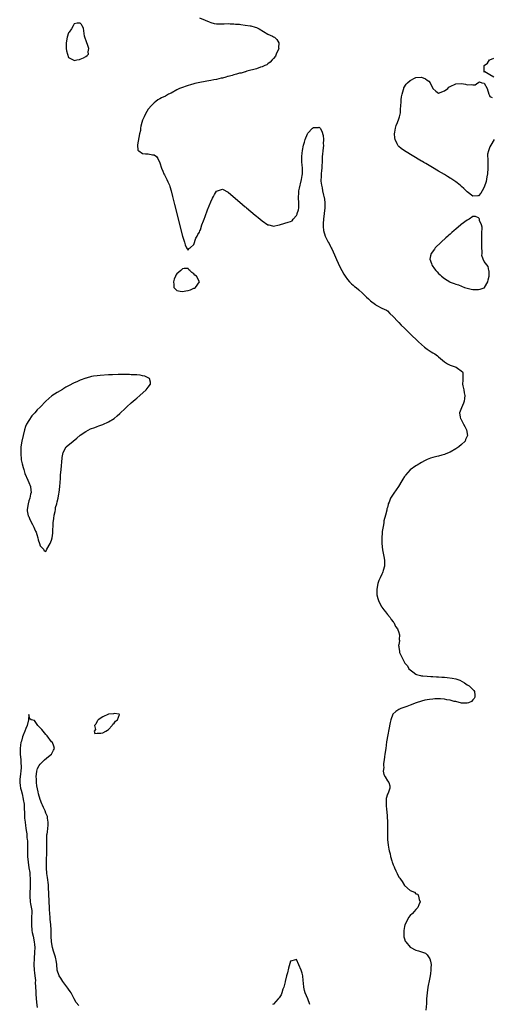
# Model space of a CAD drawing. Units: inches. Extents: x 2568000 to 2571000, y 1560000 to 1562199.
# Drawn here: x 2568304 to 2568469, y 1560749 to 1561095 of the extents above; entities that cross this region are included whole.
import ezdxf

# ---------------------------------------------------------------- set-up
doc = ezdxf.new("R2010")
doc.units = ezdxf.units.IN
doc.header["$MEASUREMENT"] = 0
doc.layers.add('LD25681560_2ft', color=117, linetype='Continuous')

msp = doc.modelspace()

# ---------------------------------------------------------------- linework, layer by layer
at = {"layer": 'LD25681560_2ft'}
for points, elevation in [([(2568367, 1561095.86), (2568369, 1561094.94), (2568370.41, 1561094.41), (2568371, 1561094.13), (2568372.15, 1561093.85), (2568373, 1561093.73), (2568373.74, 1561093.74), (2568375.69, 1561093.69), (2568377, 1561093.76), (2568377.7, 1561093.7), (2568379, 1561093.71), (2568379.61, 1561093.61), (2568381, 1561093.54), (2568381.45, 1561093.45), (2568383, 1561093.27), (2568384.72, 1561093), (2568385, 1561092.94), (2568386.55, 1561092.55), (2568387, 1561092.36), (2568387.94, 1561091.94), (2568391, 1561090.11), (2568392.65, 1561089.35), (2568393, 1561089.17), (2568393.27, 1561089), (2568394.14, 1561088.14), (2568394.82, 1561087), (2568394.77, 1561085.23), (2568394.8, 1561085), (2568393.95, 1561083), (2568393.64, 1561082.36), (2568393, 1561081.49), (2568392.78, 1561081.22), (2568392.51, 1561081), (2568391.83, 1561080.17), (2568391, 1561079.6), (2568390.67, 1561079.33), (2568389.88, 1561079), (2568389, 1561078.55), (2568388.44, 1561078.44), (2568387, 1561077.87), (2568385.56, 1561077.56), (2568385, 1561077.35), (2568383.55, 1561077), (2568383.13, 1561076.87), (2568383, 1561076.86), (2568381.6, 1561076.4), (2568381, 1561076.34), (2568380.02, 1561075.98), (2568379, 1561075.79), (2568378.43, 1561075.57), (2568377, 1561075.22), (2568376.84, 1561075.16), (2568376.22, 1561075), (2568375, 1561074.63), (2568374.55, 1561074.55), (2568373, 1561074.14), (2568371.97, 1561073.97), (2568371, 1561073.74), (2568369.52, 1561073.52), (2568369, 1561073.41), (2568367.12, 1561073.12), (2568366.53, 1561073), (2568365.31, 1561072.69), (2568365, 1561072.63), (2568363.76, 1561072.24), (2568363, 1561072.03), (2568362.24, 1561071.76), (2568361, 1561071.36), (2568359.97, 1561071), (2568359, 1561070.46), (2568357, 1561069.38), (2568356.09, 1561069), (2568355, 1561068.25), (2568353.66, 1561067.66), (2568353, 1561067.33), (2568352.38, 1561067), (2568351.65, 1561066.35), (2568351, 1561065.96), (2568350.06, 1561065), (2568349, 1561063.74), (2568347.99, 1561062.01), (2568347.5, 1561061), (2568347, 1561059.84), (2568346.76, 1561059), (2568346.33, 1561057.67), (2568346.3, 1561057), (2568346.23, 1561056.23), (2568345.92, 1561055), (2568345.2, 1561051.2), (2568345.23, 1561051), (2568345.31, 1561049.31), (2568345.66, 1561049), (2568347, 1561048.1), (2568347.99, 1561048.01), (2568349, 1561047.98), (2568350.41, 1561047.59), (2568351, 1561047.65), (2568351.86, 1561047), (2568352.35, 1561046.35), (2568353, 1561044.87), (2568353.66, 1561043), (2568354.14, 1561041.86), (2568354.47, 1561041), (2568354.64, 1561040.64), (2568355.52, 1561039), (2568355.89, 1561038.11), (2568356.38, 1561037), (2568356.54, 1561036.54), (2568356.97, 1561035), (2568357.51, 1561033), (2568358.19, 1561030.19), (2568361, 1561019.07), (2568361.67, 1561017), (2568361.98, 1561015.98), (2568362.46, 1561015), (2568363, 1561014.14), (2568363.27, 1561014.73), (2568363.66, 1561015), (2568365, 1561016.12), (2568365.67, 1561018.33), (2568366.11, 1561019), (2568366.34, 1561019.66), (2568367, 1561020.43), (2568367.13, 1561020.87), (2568367.3, 1561021.3), (2568367.84, 1561023), (2568368.4, 1561024.4), (2568368.58, 1561025), (2568369, 1561025.93), (2568369.74, 1561028.26), (2568371, 1561031.17), (2568371.59, 1561032.41), (2568371.94, 1561033), (2568372.28, 1561033.72), (2568373, 1561034.82), (2568375, 1561035.63), (2568377, 1561034.48), (2568382.14, 1561030.14), (2568383, 1561029.39), (2568383.22, 1561029.22), (2568383.46, 1561029), (2568385, 1561027.7), (2568386.48, 1561026.48), (2568387, 1561026.03), (2568387.62, 1561025.62), (2568388.3, 1561025), (2568389, 1561024.42), (2568391, 1561023.09), (2568391.31, 1561023), (2568392.68, 1561022.68), (2568393, 1561022.52), (2568394.94, 1561023.06), (2568395.07, 1561023.07), (2568397, 1561023.64), (2568398.08, 1561023.92), (2568399, 1561024.21), (2568399.56, 1561024.44), (2568399.88, 1561025), (2568401, 1561026.32), (2568401.27, 1561026.73), (2568401.3, 1561027), (2568401.73, 1561028.27), (2568401.85, 1561029), (2568401.84, 1561030.16), (2568401.92, 1561031), (2568401.74, 1561032.26), (2568401.79, 1561033), (2568401.91, 1561033.91), (2568401.88, 1561035), (2568402.09, 1561035.91), (2568402.32, 1561037), (2568402.5, 1561037.5), (2568402.8, 1561039), (2568403, 1561040.42), (2568403.13, 1561041), (2568403.12, 1561043), (2568403, 1561044.1), (2568402.93, 1561045.07), (2568402.92, 1561047), (2568403, 1561048.24), (2568403.11, 1561049.11), (2568403.56, 1561051), (2568403.91, 1561052.09), (2568404.11, 1561053), (2568404.88, 1561055), (2568405, 1561055.21), (2568406.68, 1561057), (2568407, 1561057.23), (2568408.75, 1561057.25), (2568409, 1561057.32), (2568409.37, 1561057), (2568410.01, 1561056.01), (2568410.41, 1561054.41), (2568410.53, 1561053), (2568410.48, 1561051.52), (2568410.5, 1561051), (2568410.27, 1561049), (2568410.15, 1561047.85), (2568410.09, 1561047), (2568410.07, 1561045), (2568410.01, 1561043.99), (2568409.99, 1561043), (2568409.86, 1561042.14), (2568409.74, 1561041), (2568409.67, 1561039.67), (2568409.6, 1561039), (2568409.62, 1561038.38), (2568409.78, 1561037), (2568410.03, 1561036.03), (2568410.2, 1561035), (2568410.55, 1561033.45), (2568410.68, 1561033), (2568410.74, 1561032.74), (2568410.99, 1561031), (2568410.99, 1561029), (2568410.54, 1561025), (2568410.48, 1561023.52), (2568410.44, 1561023), (2568410.46, 1561022.46), (2568410.57, 1561021), (2568411.16, 1561019), (2568412.19, 1561017), (2568412.48, 1561016.48), (2568413, 1561015.4), (2568413.16, 1561015.16), (2568413.25, 1561015), (2568413.44, 1561014.56), (2568414.46, 1561012.46), (2568415.14, 1561010.86), (2568416.32, 1561008.32), (2568416.98, 1561006.98), (2568417.68, 1561005.68), (2568418.11, 1561005), (2568419, 1561003.78), (2568419.68, 1561003), (2568420.34, 1561002.34), (2568421, 1561001.8), (2568421.41, 1561001.41), (2568421.97, 1561001), (2568423, 1561000.15), (2568424.3, 1560999), (2568424.63, 1560998.63), (2568425, 1560998.32), (2568425.6, 1560997.6), (2568426.34, 1560997), (2568427, 1560996.32), (2568428.8, 1560995), (2568429, 1560994.83), (2568429.33, 1560994.67), (2568431, 1560993.76), (2568432.67, 1560993), (2568433, 1560992.78), (2568433.83, 1560991.83), (2568435, 1560990.77), (2568436.64, 1560989), (2568437, 1560988.66), (2568437.79, 1560987.79), (2568439, 1560986.68), (2568440.85, 1560984.85), (2568441, 1560984.73), (2568441.86, 1560983.86), (2568443, 1560982.82), (2568443.9, 1560981.9), (2568446.04, 1560980.04), (2568447, 1560979.31), (2568448.41, 1560978.41), (2568449, 1560978), (2568449.66, 1560977.66), (2568450.54, 1560977), (2568451, 1560976.62), (2568453, 1560974.88), (2568454.14, 1560974.14), (2568455, 1560973.73), (2568457.14, 1560973), (2568459.35, 1560971.35), (2568459.5, 1560971), (2568459.5, 1560969.5), (2568459.48, 1560969), (2568459.52, 1560968.48), (2568459.4, 1560967), (2568459.52, 1560966.48), (2568459.8, 1560965), (2568460.01, 1560964.01), (2568460.2, 1560963), (2568460.04, 1560961.96), (2568459.99, 1560961), (2568459.67, 1560960.33), (2568459, 1560958.67), (2568458.5, 1560957.5), (2568458.37, 1560957), (2568458.58, 1560955.42), (2568458.65, 1560955), (2568458.79, 1560954.79), (2568459.73, 1560953), (2568460.19, 1560952.19), (2568460.73, 1560951), (2568461.17, 1560949), (2568460.47, 1560947.53), (2568460.29, 1560947), (2568459, 1560945.86), (2568458.09, 1560945), (2568457, 1560944.28), (2568455, 1560943.16), (2568453.51, 1560942.49), (2568453, 1560942.32), (2568452.09, 1560942.09), (2568451, 1560941.76), (2568450.4, 1560941.6), (2568449, 1560941.29), (2568448.18, 1560941), (2568447, 1560940.54), (2568446.06, 1560940.06), (2568445, 1560939.48), (2568443.44, 1560938.56), (2568443, 1560938.34), (2568441, 1560936.94), (2568439.38, 1560935), (2568439.19, 1560934.81), (2568439, 1560934.55), (2568438.38, 1560933.62), (2568438.11, 1560933), (2568436.91, 1560931.09), (2568436.86, 1560931), (2568435.25, 1560928.75), (2568434.06, 1560927), (2568433.58, 1560925.58), (2568433.31, 1560925), (2568433.23, 1560924.77), (2568433, 1560923.71), (2568432.84, 1560923.16), (2568432.78, 1560922.78), (2568432.28, 1560921), (2568431.79, 1560919), (2568431.73, 1560918.27), (2568431.45, 1560917), (2568431.21, 1560915.21), (2568431.2, 1560914.8), (2568431.02, 1560913), (2568430.98, 1560911), (2568431.27, 1560908.73), (2568431.63, 1560907), (2568431.82, 1560905.82), (2568431.92, 1560905), (2568431.95, 1560904.05), (2568431.93, 1560903), (2568431.49, 1560901.49), (2568431.4, 1560901), (2568431.28, 1560900.72), (2568431, 1560900.29), (2568430.4, 1560899), (2568429.97, 1560898.03), (2568429.62, 1560897), (2568429.25, 1560895), (2568429.28, 1560894.72), (2568429.32, 1560893), (2568429.65, 1560891.65), (2568429.88, 1560891), (2568430.2, 1560890.2), (2568430.88, 1560888.88), (2568431, 1560888.69), (2568431.72, 1560887.72), (2568432.29, 1560887), (2568433, 1560886.05), (2568433.92, 1560885), (2568434.33, 1560884.33), (2568435, 1560883.51), (2568435.21, 1560883.21), (2568435.4, 1560883), (2568435.85, 1560881.85), (2568436.57, 1560881), (2568437, 1560879.77), (2568437.17, 1560879.17), (2568437.27, 1560879), (2568437.18, 1560877.18), (2568437.23, 1560877), (2568437.22, 1560876.78), (2568437, 1560875.53), (2568436.9, 1560875.1), (2568436.91, 1560875), (2568436.95, 1560874.95), (2568437, 1560874.42), (2568437.2, 1560873.2), (2568437.19, 1560873), (2568437.25, 1560872.75), (2568438.08, 1560871), (2568439.12, 1560869), (2568440.01, 1560868.01), (2568440.55, 1560867), (2568441, 1560866.57), (2568441.89, 1560865.89), (2568443, 1560865.11), (2568443.27, 1560865), (2568444.61, 1560864.61), (2568445, 1560864.54), (2568445.45, 1560864.55), (2568447, 1560864.37), (2568448.26, 1560864.26), (2568449, 1560864.29), (2568450.19, 1560864.19), (2568451, 1560864.19), (2568452.08, 1560864.08), (2568453, 1560864.03), (2568453.94, 1560863.94), (2568455.72, 1560863.72), (2568457, 1560863.42), (2568457.36, 1560863.36), (2568458.38, 1560863), (2568460.02, 1560862.02), (2568461, 1560861.38), (2568461.72, 1560861), (2568462.35, 1560860.35), (2568463.31, 1560859.31), (2568463.54, 1560859), (2568463.65, 1560857.65), (2568463.76, 1560857), (2568463.5, 1560856.5), (2568463, 1560856.04), (2568462.48, 1560855.52), (2568461.43, 1560855), (2568461, 1560854.87), (2568459, 1560854.86), (2568457, 1560855.42), (2568456.5, 1560855.5), (2568455, 1560855.94), (2568453.91, 1560856.09), (2568453, 1560856.25), (2568451.65, 1560856.35), (2568451, 1560856.39), (2568449.64, 1560856.36), (2568449, 1560856.33), (2568447.8, 1560856.2), (2568447, 1560856.07), (2568446.11, 1560855.89), (2568445, 1560855.6), (2568443.15, 1560855), (2568441, 1560854.16), (2568439.77, 1560853.77), (2568437.7, 1560853), (2568437.22, 1560852.78), (2568437, 1560852.65), (2568436, 1560852), (2568434.95, 1560851), (2568434.14, 1560849), (2568433.94, 1560848.06), (2568432.73, 1560841.27), (2568432.39, 1560839), (2568432.14, 1560837), (2568431.99, 1560835.99), (2568431.9, 1560835), (2568431.65, 1560833.65), (2568431.62, 1560833), (2568431.69, 1560832.31), (2568431.53, 1560831), (2568431.77, 1560829.77), (2568432.17, 1560829), (2568433, 1560827.64), (2568433.52, 1560827), (2568433.84, 1560825.84), (2568433.86, 1560825), (2568433.24, 1560823.24), (2568433.08, 1560822.92), (2568432.59, 1560821.41), (2568432.57, 1560821), (2568432.61, 1560820.61), (2568432.51, 1560819), (2568432.67, 1560817.33), (2568432.75, 1560816.75), (2568432.96, 1560815), (2568433.05, 1560813), (2568433.05, 1560809.05), (2568433.07, 1560807), (2568433.23, 1560805), (2568433.52, 1560803.52), (2568433.6, 1560803), (2568433.95, 1560801.95), (2568434.12, 1560801), (2568434.51, 1560799.49), (2568434.68, 1560799), (2568434.78, 1560798.78), (2568435, 1560798.09), (2568435.36, 1560797.36), (2568435.45, 1560797), (2568436, 1560796), (2568436.39, 1560795), (2568437, 1560793.76), (2568437.35, 1560793.35), (2568437.56, 1560793), (2568438.18, 1560792.18), (2568439, 1560790.81), (2568441, 1560789), (2568442.46, 1560788.46), (2568443, 1560787.88), (2568443.7, 1560787.7), (2568443.9, 1560787), (2568444.11, 1560785.89), (2568444.49, 1560785), (2568444.04, 1560783.96), (2568443.69, 1560783), (2568443, 1560782.4), (2568441.75, 1560781), (2568441, 1560780.26), (2568440.44, 1560779.56), (2568440.14, 1560779), (2568439.14, 1560777), (2568439, 1560776.39), (2568438.74, 1560775), (2568438.72, 1560774.72), (2568438.8, 1560772.8), (2568439, 1560772.02), (2568439.24, 1560771.24), (2568439.42, 1560771), (2568441, 1560769.06), (2568443, 1560768.05), (2568443.86, 1560767.86), (2568445, 1560767.52), (2568446.32, 1560767), (2568447, 1560766.45), (2568447.94, 1560765), (2568448.19, 1560764.19), (2568448.31, 1560763), (2568448.23, 1560761.77), (2568448.3, 1560761), (2568448.09, 1560759.91), (2568448.01, 1560759), (2568447.82, 1560757.82), (2568447.24, 1560755), (2568446.94, 1560753), (2568446.76, 1560751), (2568446.68, 1560749.32), (2568446.5, 1560747)], 6656), ([(2568470.35, 1561075), (2568469, 1561075.8), (2568467.17, 1561076.83), (2568467, 1561076.71), (2568466.94, 1561077), (2568467.04, 1561079), (2568468.1, 1561079.9), (2568468.86, 1561081), (2568469, 1561081.08), (2568470.42, 1561081.58)], 6658), ([(2568470.53, 1561053), (2568469.35, 1561051), (2568469, 1561050.47), (2568468.49, 1561049), (2568468.15, 1561047.85), (2568468.2, 1561047), (2568468.33, 1561046.33), (2568468.23, 1561045), (2568468.22, 1561043.78), (2568468.29, 1561043), (2568468.14, 1561041), (2568467.91, 1561039.91), (2568467.68, 1561038.32), (2568467, 1561036.27), (2568466.28, 1561035), (2568465.8, 1561034.2), (2568465, 1561033.27), (2568464.76, 1561033.24), (2568463, 1561033.14), (2568461, 1561034.63), (2568460.65, 1561035), (2568459.82, 1561035.82), (2568459, 1561036.53), (2568458.5, 1561037), (2568457, 1561038.11), (2568455.32, 1561039.32), (2568455, 1561039.49), (2568454.08, 1561040.08), (2568453, 1561040.7), (2568451, 1561041.91), (2568448.8, 1561043.2), (2568446.55, 1561044.55), (2568445.77, 1561045), (2568445.3, 1561045.3), (2568445, 1561045.46), (2568439, 1561049.03), (2568437.85, 1561049.85), (2568437, 1561050.59), (2568436.8, 1561050.8), (2568436.68, 1561051), (2568436.45, 1561051.55), (2568435.73, 1561053), (2568435.62, 1561053.62), (2568435.45, 1561055), (2568435.57, 1561055.57), (2568435.8, 1561057), (2568436.09, 1561057.91), (2568436.57, 1561059), (2568437, 1561060.27), (2568437.28, 1561061), (2568437.59, 1561062.41), (2568437.59, 1561063), (2568437.55, 1561063.55), (2568437.68, 1561065), (2568437.81, 1561066.19), (2568437.83, 1561067), (2568437.99, 1561067.99), (2568438.14, 1561069), (2568438.66, 1561070.66), (2568438.75, 1561071), (2568438.81, 1561071.19), (2568439.56, 1561072.44), (2568440.09, 1561073), (2568441, 1561073.83), (2568442.71, 1561074.71), (2568443, 1561074.87), (2568445, 1561074.91), (2568446.37, 1561074.37), (2568447, 1561073.85), (2568447.56, 1561073.56), (2568447.98, 1561073), (2568449, 1561071.01), (2568450.06, 1561070.06), (2568451, 1561069.31), (2568453, 1561070.16), (2568454.18, 1561071), (2568454.62, 1561071.38), (2568455, 1561071.66), (2568457, 1561072.66), (2568459, 1561072.71), (2568460.45, 1561072.45), (2568461, 1561072.27), (2568462.39, 1561072.39), (2568463, 1561072.21), (2568463.79, 1561072.21), (2568464.79, 1561073), (2568465.29, 1561073.29), (2568466.17, 1561073), (2568467, 1561072.83), (2568468.08, 1561071), (2568468.67, 1561069), (2568468.8, 1561068.8), (2568469, 1561068.19), (2568469.83, 1561067.83)], 6658), ([(2568324.61, 1560748.61), (2568323.64, 1560749.64), (2568322.9, 1560750.9), (2568321.91, 1560753), (2568321.58, 1560753.58), (2568321, 1560754.36), (2568320.74, 1560754.74), (2568318.91, 1560757), (2568318.23, 1560758.23), (2568317.65, 1560759), (2568316.98, 1560761), (2568316.81, 1560763), (2568316.57, 1560764.57), (2568316.54, 1560765), (2568316.36, 1560765.64), (2568315.68, 1560767.68), (2568315.3, 1560769), (2568314.94, 1560771), (2568314.83, 1560773), (2568314.81, 1560774.81), (2568314.82, 1560775.18), (2568314.72, 1560777), (2568314.53, 1560779), (2568314.47, 1560779.53), (2568314.36, 1560781), (2568314.32, 1560782.32), (2568314.28, 1560783), (2568314.2, 1560785), (2568314.03, 1560787.97), (2568313.94, 1560789.94), (2568313.88, 1560791), (2568313.58, 1560793.58), (2568313.37, 1560795), (2568313.17, 1560797), (2568313.17, 1560799.17), (2568313.29, 1560802.71), (2568313.33, 1560803.33), (2568313.33, 1560805), (2568313.3, 1560806.7), (2568313.33, 1560807), (2568313.38, 1560808.62), (2568313.43, 1560809), (2568313.56, 1560809.56), (2568313.68, 1560811), (2568313.83, 1560811.83), (2568313.84, 1560813), (2568313.56, 1560814.44), (2568313.53, 1560815), (2568313, 1560816.22), (2568312.71, 1560817), (2568312.15, 1560818.15), (2568311.82, 1560819), (2568311.53, 1560819.53), (2568311, 1560821), (2568310.42, 1560823), (2568310.34, 1560823.66), (2568309.86, 1560825.86), (2568309.76, 1560827), (2568309.67, 1560828.33), (2568309.6, 1560829), (2568309.82, 1560831), (2568310.11, 1560831.89), (2568310.66, 1560833), (2568311, 1560833.39), (2568312.54, 1560835), (2568313.9, 1560836.1), (2568314.95, 1560837), (2568315.67, 1560838.33), (2568316, 1560839), (2568315.75, 1560839.75), (2568315.28, 1560841), (2568315, 1560841.33), (2568313.41, 1560843.41), (2568313, 1560843.88), (2568312.5, 1560844.5), (2568312.03, 1560845), (2568311.58, 1560845.58), (2568311, 1560846.25), (2568310.19, 1560847), (2568309, 1560848.78), (2568307.83, 1560849), (2568307.35, 1560849.35), (2568307, 1560850.94), (2568306.94, 1560849), (2568306.45, 1560847), (2568305.98, 1560846.02), (2568305.58, 1560845), (2568305, 1560843.68), (2568304.78, 1560843), (2568304.45, 1560841.55), (2568304.26, 1560841), (2568304.08, 1560840.08), (2568303.99, 1560839), (2568303.96, 1560837.96), (2568304, 1560837), (2568304.15, 1560835), (2568304.23, 1560834.23), (2568304.27, 1560832.27), (2568304.2, 1560831), (2568304.1, 1560830.1), (2568303.95, 1560829), (2568303.87, 1560828.13), (2568303.81, 1560827), (2568303.99, 1560825.99), (2568304.09, 1560825), (2568304.32, 1560824.32), (2568304.62, 1560823), (2568305, 1560821.13), (2568305.05, 1560821), (2568305.39, 1560819.39), (2568305.35, 1560818.65), (2568305.54, 1560815.54), (2568305.52, 1560815), (2568305.54, 1560814.46), (2568305.69, 1560813), (2568305.88, 1560811.88), (2568305.95, 1560811), (2568306.14, 1560810.14), (2568306.27, 1560809), (2568306.37, 1560807.63), (2568306.48, 1560807), (2568306.54, 1560806.54), (2568306.55, 1560805), (2568306.52, 1560803.48), (2568306.59, 1560801), (2568306.76, 1560799), (2568307, 1560797.05), (2568307.37, 1560795.37), (2568307.37, 1560795), (2568307.33, 1560794.67), (2568307.47, 1560793), (2568307.5, 1560791.5), (2568307.47, 1560791), (2568307.37, 1560787.37), (2568307.37, 1560787), (2568307.54, 1560785), (2568307.61, 1560784.39), (2568308.03, 1560782.03), (2568308.06, 1560781), (2568307.99, 1560780.01), (2568308, 1560779), (2568307.98, 1560777.98), (2568307.93, 1560777), (2568308.09, 1560775), (2568308.23, 1560774.23), (2568308.52, 1560773), (2568308.93, 1560771), (2568309, 1560770.05), (2568309.14, 1560769), (2568309, 1560767.33), (2568308.87, 1560765.13), (2568308.81, 1560763), (2568308.9, 1560761), (2568309, 1560760.05), (2568309.16, 1560759), (2568309.38, 1560757.38), (2568309.29, 1560756.71), (2568309.47, 1560753.47), (2568309.45, 1560753), (2568309.47, 1560752.53), (2568309.71, 1560749.71), (2568309.9, 1560747.9)], 6654), ([(2568405.74, 1560749), (2568405.04, 1560751), (2568404.15, 1560753), (2568403.89, 1560753.89), (2568403.66, 1560755), (2568403.5, 1560756.5), (2568403.38, 1560757.38), (2568403.23, 1560759), (2568403, 1560759.98), (2568402.71, 1560761), (2568401, 1560764.82), (2568400.7, 1560764.7), (2568399, 1560764.19), (2568398.26, 1560761.74), (2568397.87, 1560760.13), (2568397.57, 1560759), (2568397.08, 1560757.08), (2568397.06, 1560756.94), (2568396.6, 1560755), (2568396.3, 1560754.3), (2568395.9, 1560753), (2568395.66, 1560752.34), (2568395, 1560751.33), (2568394.85, 1560751.15), (2568394.66, 1560751), (2568393, 1560749.1), (2568392.67, 1560749)], 6654)]:
    msp.add_lwpolyline(points, dxfattribs=dict(at, elevation=elevation))
for points, elevation in [([(2568320.54, 1561089), (2568320.13, 1561087), (2568320.16, 1561085.84), (2568320.13, 1561085), (2568320.23, 1561084.23), (2568320.57, 1561083), (2568321, 1561081.88), (2568322.63, 1561081), (2568322.88, 1561080.88), (2568323, 1561080.86), (2568323.83, 1561081), (2568324.81, 1561081.19), (2568325, 1561081.25), (2568326.26, 1561081.74), (2568327, 1561082.27), (2568327.49, 1561082.51), (2568327.96, 1561083), (2568327.88, 1561083.88), (2568328.1, 1561085), (2568327.61, 1561086.39), (2568327.37, 1561087), (2568326.61, 1561089.39), (2568326.17, 1561092.17), (2568325.74, 1561093), (2568325.47, 1561093.47), (2568325, 1561093.96), (2568323.98, 1561093.98), (2568323, 1561093.75), (2568322.63, 1561093), (2568321.95, 1561091.95), (2568321.24, 1561090.76), (2568321, 1561090.54)], 6654), ([(2568467.06, 1561000.94), (2568467.15, 1561001), (2568468.33, 1561003), (2568468.35, 1561003.65), (2568468.7, 1561005), (2568468.73, 1561006.73), (2568468.65, 1561007), (2568468.36, 1561008.36), (2568467.92, 1561009), (2568467, 1561010.1), (2568466.63, 1561011), (2568466.21, 1561012.21), (2568466.26, 1561013), (2568466.33, 1561013.66), (2568466.21, 1561015), (2568466.18, 1561016.18), (2568466.22, 1561017), (2568466.19, 1561017.81), (2568466.22, 1561019), (2568466.13, 1561019.87), (2568466.24, 1561022.24), (2568466.05, 1561023), (2568465.4, 1561024.6), (2568465.35, 1561025), (2568465.26, 1561025.26), (2568465, 1561025.52), (2568463.97, 1561025.97), (2568463, 1561025.91), (2568461.66, 1561025), (2568461, 1561024.73), (2568458.89, 1561023.11), (2568458.81, 1561023), (2568457, 1561021.51), (2568456.47, 1561021), (2568455.66, 1561020.34), (2568455, 1561019.74), (2568454.58, 1561019.42), (2568454.2, 1561019), (2568453.54, 1561018.46), (2568451.92, 1561017), (2568449.81, 1561015), (2568449.49, 1561014.51), (2568448.34, 1561013), (2568448.09, 1561012.09), (2568447.93, 1561011), (2568448.51, 1561009.49), (2568448.64, 1561009), (2568448.77, 1561008.77), (2568449.59, 1561007.59), (2568450.06, 1561007), (2568450.49, 1561006.49), (2568451, 1561005.95), (2568451.49, 1561005.49), (2568451.97, 1561005), (2568453, 1561004.21), (2568454.88, 1561003), (2568455, 1561002.94), (2568456.45, 1561002.45), (2568457, 1561002.19), (2568457.95, 1561001.95), (2568460.04, 1561001), (2568461, 1561000.76), (2568462.47, 1561000.47), (2568463, 1561000.33), (2568463.72, 1561000.28), (2568465, 1561000.29), (2568465.58, 1561000.42), (2568467, 1561000.91)], 6658), ([(2568360.42, 1561007), (2568359, 1561005.78), (2568358.66, 1561005.34), (2568358.5, 1561005), (2568358.11, 1561003.89), (2568357.83, 1561003), (2568357.94, 1561002.06), (2568357.97, 1561001), (2568359, 1560999.94), (2568360.24, 1560999.76), (2568361, 1560999.56), (2568362.19, 1560999.81), (2568363, 1560999.96), (2568363.81, 1561000.19), (2568365, 1561000.73), (2568365.21, 1561000.79), (2568365.59, 1561001), (2568366.94, 1561003), (2568365.98, 1561005), (2568365.32, 1561005.32), (2568365, 1561005.8), (2568364.26, 1561006.26), (2568363.6, 1561007), (2568363.27, 1561007.27), (2568363, 1561007.71), (2568361.63, 1561007.63), (2568361, 1561007.55)], 6656), ([(2568314.47, 1560911), (2568315, 1560912.14), (2568315.2, 1560913), (2568315.4, 1560914.6), (2568315.61, 1560918.39), (2568315.67, 1560919), (2568315.81, 1560919.81), (2568315.94, 1560921), (2568316.23, 1560922.23), (2568316.33, 1560923), (2568316.38, 1560923.62), (2568316.83, 1560925), (2568317, 1560925.67), (2568317.29, 1560927), (2568317.52, 1560928.48), (2568317.63, 1560929), (2568317.88, 1560931), (2568318.12, 1560933.88), (2568318.19, 1560935), (2568318.35, 1560937), (2568318.68, 1560941), (2568318.72, 1560941.28), (2568319.03, 1560943), (2568320.16, 1560945), (2568322.54, 1560947), (2568323.91, 1560948.09), (2568325, 1560949.04), (2568327, 1560950.44), (2568328.73, 1560951.27), (2568330.15, 1560951.85), (2568331, 1560952.13), (2568331.62, 1560952.38), (2568333, 1560952.9), (2568335, 1560953.81), (2568337, 1560954.98), (2568338.11, 1560955.89), (2568339, 1560956.67), (2568341, 1560958.63), (2568341.4, 1560959), (2568343, 1560960.45), (2568344.39, 1560961.61), (2568345, 1560962.15), (2568346.03, 1560963), (2568348.24, 1560965), (2568348.54, 1560965.46), (2568349, 1560966.02), (2568349.75, 1560967), (2568349.74, 1560967.74), (2568349.42, 1560969), (2568349.17, 1560969.17), (2568349, 1560969.22), (2568347.78, 1560969.78), (2568347, 1560969.95), (2568346.17, 1560970.17), (2568345, 1560970.26), (2568344.36, 1560970.36), (2568343, 1560970.35), (2568342.42, 1560970.42), (2568341, 1560970.41), (2568340.47, 1560970.47), (2568339, 1560970.45), (2568338.46, 1560970.47), (2568336.36, 1560970.36), (2568335, 1560970.25), (2568332.05, 1560970.05), (2568331, 1560970), (2568329.79, 1560969.79), (2568329, 1560969.71), (2568327.17, 1560969.17), (2568327, 1560969.14), (2568325, 1560968.39), (2568323.84, 1560967.84), (2568323, 1560967.49), (2568321, 1560966.43), (2568320.03, 1560965.97), (2568319, 1560965.27), (2568318.81, 1560965.19), (2568317, 1560964.07), (2568315.12, 1560962.88), (2568313, 1560961.03), (2568311, 1560958.96), (2568309.99, 1560958.01), (2568309.17, 1560957), (2568308.1, 1560955.9), (2568307, 1560954.31), (2568306.21, 1560953), (2568305.8, 1560952.2), (2568305.44, 1560951), (2568304.97, 1560949), (2568304.53, 1560947), (2568304.23, 1560945), (2568304.17, 1560944.17), (2568304.15, 1560943), (2568304.17, 1560942.17), (2568304.33, 1560941), (2568304.37, 1560940.37), (2568304.68, 1560939), (2568305, 1560937.73), (2568305.21, 1560937), (2568305.63, 1560935.63), (2568306.7, 1560933.3), (2568307, 1560932.49), (2568307.63, 1560931), (2568307.76, 1560929.76), (2568307.86, 1560929), (2568307.61, 1560928.39), (2568307.35, 1560927), (2568307, 1560925.97), (2568306.76, 1560925), (2568306.45, 1560923), (2568306.44, 1560922.44), (2568306.76, 1560920.76), (2568307, 1560920.47), (2568307.41, 1560919.41), (2568308.36, 1560917.64), (2568308.66, 1560917), (2568308.73, 1560916.73), (2568309, 1560916.2), (2568309.38, 1560915.38), (2568309.54, 1560915), (2568309.83, 1560914.17), (2568310.18, 1560913), (2568310.31, 1560912.31), (2568310.79, 1560911), (2568311, 1560910.18), (2568312.14, 1560909), (2568312.45, 1560908.45), (2568313, 1560908.23), (2568313.32, 1560909)], 6654), ([(2568335.01, 1560851), (2568333, 1560850.1), (2568331.33, 1560849), (2568331.26, 1560848.74), (2568331, 1560848.57), (2568330.51, 1560847.49), (2568330.08, 1560847), (2568330.42, 1560845.57), (2568329.93, 1560845), (2568330.22, 1560844.22), (2568331, 1560844.32), (2568332.3, 1560844.3), (2568333, 1560844.44), (2568334.08, 1560845), (2568334.62, 1560845.38), (2568335, 1560845.57), (2568336.34, 1560847), (2568336.49, 1560847.51), (2568337, 1560847.82), (2568337.5, 1560848.5), (2568338.22, 1560849), (2568338.91, 1560850.91), (2568338.8, 1560851), (2568337, 1560851.26), (2568336.81, 1560851.19)], 6654)]:
    msp.add_lwpolyline(points, close=True, dxfattribs=dict(at, elevation=elevation))

doc.saveas('drawing.dxf')
